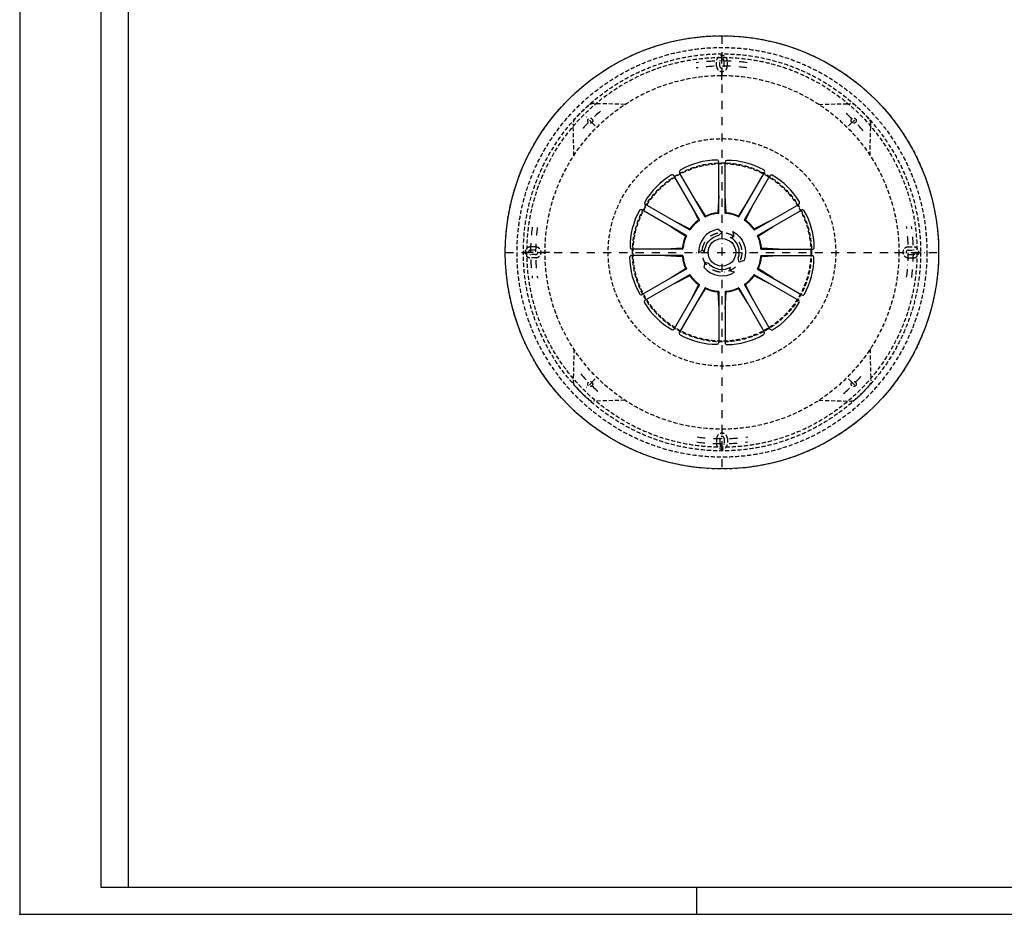
# Model space of a CAD drawing. Extents: x -10223 to -3923, y 5083 to 9538.
# Drawn here: x -10223 to -7497, y 5083 to 7561 of the extents above; entities that cross this region are included whole.
import ezdxf

# ---------------------------------------------------------------- set-up
doc = ezdxf.new("R2010")
doc.units = 0
doc.header["$LTSCALE"] = 45
doc.header["$MEASUREMENT"] = 0
doc.linetypes.add('STRICHPUNKT', pattern=[1, 0.5, -0.25, 0, -0.25])
doc.linetypes.add('VERDECKT', pattern=[0.375, 0.25, -0.125])
for name, color, linetype in [('3', 6, 'VERDECKT'), ('5', 3, 'CONTINUOUS'), ('7', 4, 'STRICHPUNKT'), ('LUFT1', 7, 'CONTINUOUS'), ('LUFT3', 6, 'VERDECKT'), ('LUFT7', 4, 'STRICHPUNKT'), ('RAHM2', 1, 'CONTINUOUS'), ('RAHM3', 3, 'CONTINUOUS'), ('RAHM5', 7, 'CONTINUOUS')]:
    doc.layers.add(name, color=color, linetype=linetype)
doc.styles.add('ROMANS', font='romans')

# ---------------------------------------------------------------- blocks, each defined once
blk = doc.blocks.new('FORMATA3')
at = {"layer": 'RAHM2'}
for p, q in [((0, 297), (0, 0)), ((0, 0), (420, 0))]:
    blk.add_line(p, q, dxfattribs=at)
blk.add_point((0, 0), dxfattribs=at)
at = {"layer": 'RAHM5'}
for p, q in [((15, 292), (15, 5)), ((20, 292), (20, 5)), ((15, 5), (415, 5)), ((125, 0), (125, 5))]:
    blk.add_line(p, q, dxfattribs=at)
at = {"layer": 'RAHM2', "style": 'ROMANS'}
for tag, p, height in [('H:\\ZEICHNFE\\...', (280.63, 14.17), 1.5), ('-', (280.43, 6.34), 1.44), ('-', (325.46, 6.32), 1.73)]:
    blk.add_attdef(tag, p, '', height=height, dxfattribs=at)
at = {"layer": 'RAHM3', "style": 'ROMANS'}
for tag, p in [('MITTEL', (379.64, 57.28)), ('1999', (231.15, 26.34)), ('10.01.', (242.15, 22.04)), ('STEINBACH', (255.36, 21.95))]:
    blk.add_attdef(tag, p, '', height=2.16, dxfattribs=at)
at = {"layer": 'RAHM3'}
for p in [(229.59, 35.8), (237.71, 35.8), (257.61, 35.78), (270, 35.71)]:
    blk.add_attdef('-', p, '', height=2.16, dxfattribs=at)
at = {"layer": 'RAHM5', "style": 'ROMANS'}
for tag, p in [('WERKSTOFF', (280.58, 60.06)), ('HALBZEUG', (280.65, 54.25)), ('1:X', (388.31, 42.75)), ('1', (403.34, 41.7)), ('1', (410.78, 41.7)), ('BEZEICHNUNG1', (280.52, 39.38)), ('....KG', (388.29, 32.63)), ('ZEICHN.-NR.', (280.54, 19.32))]:
    blk.add_attdef(tag, p, '', height=3.6, dxfattribs=at)
at = {"layer": 'RAHM5'}
blk.add_attdef('BEZEICHNUNG2', (280.52, 33.57), '', height=3.6, dxfattribs=at)

msp = doc.modelspace()

# ---------------------------------------------------------------- linework, layer by layer
at = {"layer": '3'}
for p, q in [((-8293.4, 7432.65), (-8293.4, 7446.87)), ((-8284.4, 7432.87), (-8284.4, 7446.87)), ((-8272.4, 7432.87), (-8272.4, 7446.87)), ((-8263.4, 7432.65), (-8263.4, 7446.87)), ((-8546.88, 7326.77), (-8634.59, 7328.91)), ((-8009.93, 7326.77), (-7922.22, 7328.91)), ((-8688.31, 7185.35), (-8690.45, 7273.05)), ((-7868.5, 7185.35), (-7866.36, 7273.05)), ((-8794.19, 6931.87), (-8808.4, 6931.87)), ((-7762.62, 6931.87), (-7748.4, 6931.87)), ((-8794.4, 6922.87), (-8808.4, 6922.87)), ((-8794.4, 6910.87), (-8808.4, 6910.87)), ((-8794.19, 6901.87), (-8808.4, 6901.87)), ((-7762.62, 6901.87), (-7748.4, 6901.87)), ((-7762.4, 6922.87), (-7748.4, 6922.87)), ((-7762.4, 6910.87), (-7748.4, 6910.87)), ((-8688.31, 6648.39), (-8690.45, 6560.69)), ((-7868.5, 6648.39), (-7866.36, 6560.69)), ((-8546.88, 6506.97), (-8634.59, 6504.83)), ((-8009.93, 6506.97), (-7922.22, 6504.83)), ((-8293.4, 6401.09), (-8293.4, 6386.87)), ((-8284.4, 6400.87), (-8284.4, 6386.87)), ((-8272.4, 6400.87), (-8272.4, 6386.87)), ((-8263.4, 6401.09), (-8263.4, 6386.87))]:
    msp.add_line(p, q, dxfattribs=at)
for centre, radius in [((-8278.4, 6916.87), 600), ((-8278.4, 6916.87), 567.5), ((-8278.4, 6916.87), 490), ((-8643.27, 7281.74), 7), ((-7913.54, 7281.74), 7), ((-8278.4, 6916.87), 315), ((-8278.4, 6916.87), 248), ((-8278.4, 6916.87), 246), ((-8643.27, 6552), 7), ((-7913.54, 6552), 7)]:
    msp.add_circle(centre, radius, dxfattribs=at)
for centre, radius, start, end in [((-8278.4, 7446.87), 15, 359.18918, 180.81082), ((-8278.4, 7446.87), 6, 359.67568, 180.32432), ((-8278.4, 7432.87), 15, 180.83282, 359.16718), ((-8278.4, 7432.87), 6, 180.33312, 359.66688), ((-8278.4, 6916.87), 550, 132.19798, 137.80202), ((-8635.08, 7308.9), 20.02, 88.60111, 135), ((-7921.73, 7308.9), 20.02, 45, 91.39889), ((-8278.4, 6916.87), 550, 42.19798, 47.80202), ((-8670.43, 7273.54), 20.02, 135, 181.39889), ((-7886.38, 7273.54), 20.02, 358.60111, 45), ((-8808.4, 6916.87), 15, 89.18918, 270.81082), ((-8794.4, 6916.87), 15, 270.83282, 89.16718), ((-7762.4, 6916.87), 15, 90.83282, 269.16718), ((-7748.4, 6916.87), 15, 269.18918, 90.81082), ((-8808.4, 6916.87), 6, 89.67568, 270.32432), ((-8794.4, 6916.87), 6, 270.33312, 89.66688), ((-7762.4, 6916.87), 6, 90.33312, 269.66688), ((-7748.4, 6916.87), 6, 269.67568, 90.32432), ((-8670.43, 6560.2), 20.02, 178.60111, 225), ((-8278.4, 6916.87), 550, 222.19798, 227.80202), ((-8278.4, 6916.87), 550, 312.19798, 317.80202), ((-7886.38, 6560.2), 20.02, 315, 1.39889), ((-8635.08, 6524.84), 20.02, 225, 271.39889), ((-7921.73, 6524.84), 20.02, 268.60111, 315), ((-8278.4, 6400.87), 15, 0.83282, 179.16718), ((-8278.4, 6386.87), 15, 179.18918, 0.81082), ((-8278.4, 6400.87), 6, 0.33312, 179.66688), ((-8278.4, 6386.87), 6, 179.67568, 0.32432)]:
    msp.add_arc(centre, radius, start, end, dxfattribs=at)
at = {"layer": '7'}
for p, q in [((-8278.4, 7394.75), (-8278.4, 7466.29)), ((-8629.13, 7267.6), (-8657.41, 7295.88)), ((-7927.68, 7267.6), (-7899.4, 7295.88)), ((-8756.28, 6916.87), (-8827.82, 6916.87)), ((-7800.53, 6916.87), (-7728.99, 6916.87)), ((-8629.13, 6566.15), (-8657.41, 6537.86)), ((-7927.68, 6566.15), (-7899.4, 6537.86)), ((-8278.4, 6438.99), (-8278.4, 6367.46))]:
    msp.add_line(p, q, dxfattribs=at)
for radius, start, end in [(530, 82.41847, 97.75919), (516, 82.35075, 97.97514), (516, 130.72964, 139.27036), (516, 40.72964, 49.27036), (530, 172.41847, 187.75919), (516, 172.35075, 187.97514), (516, 352.35075, 7.97514), (530, 352.41847, 7.75919), (516, 220.72964, 229.27036), (516, 310.72964, 319.27036), (530, 262.41847, 277.75919), (516, 262.35075, 277.97514)]:
    msp.add_arc((-8278.4, 6916.87), radius, start, end, dxfattribs=at)
at = {"layer": 'LUFT1', "color": 7, "linetype": 'Continuous'}
for p, q in [((-8287.19, 7025.8), (-8287.19, 7167.5)), ((-8269.62, 7025.8), (-8269.62, 7166.5)), ((-8340.48, 7006.81), (-8411.33, 7129.53)), ((-8325.26, 7015.6), (-8395.61, 7137.45)), ((-8231.55, 7015.6), (-8160.7, 7138.32)), ((-8216.33, 7006.81), (-8145.98, 7128.66)), ((-8287.39, 7073.85), (-8289.83, 7027.38)), ((-8266.98, 7027.38), (-8269.42, 7073.85)), ((-8377.13, 6963.72), (-8499.85, 7034.58)), ((-8368.34, 6978.95), (-8490.19, 7049.3)), ((-8364.68, 7048.33), (-8343.55, 7006.86)), ((-8323.76, 7018.28), (-8349.11, 7057.31)), ((-8207.7, 7057.31), (-8233.05, 7018.28)), ((-8213.26, 7006.86), (-8192.13, 7048.33)), ((-8188.47, 6978.94), (-8065.75, 7049.8)), ((-8323.2, 7017.87), (-8324.64, 7015.13)), ((-8290.1, 7026.74), (-8287.37, 7025.23)), ((-8266.7, 7026.73), (-8269.31, 7025.08)), ((-8233.6, 7017.87), (-8231.99, 7015.19)), ((-8179.68, 6963.72), (-8057.83, 7034.07)), ((-8418.85, 6987.58), (-8379.82, 6962.23)), ((-8368.39, 6982.02), (-8409.86, 7003.15)), ((-8367.7, 6981.94), (-8367.57, 6978.85)), ((-8343.47, 7006.17), (-8340.35, 7006.23)), ((-8213.34, 7006.16), (-8216.43, 7006.04)), ((-8189.11, 6981.94), (-8189.05, 6978.81)), ((-8146.95, 7003.15), (-8188.42, 6982.02)), ((-8176.99, 6962.23), (-8137.96, 6987.58)), ((-8379.4, 6961.67), (-8376.73, 6963.28)), ((-8177.41, 6961.67), (-8180.15, 6963.1)), ((-8387.33, 6925.66), (-8528.03, 6925.66)), ((-8388.91, 6928.3), (-8435.38, 6925.86)), ((-8388.27, 6928.57), (-8386.62, 6925.96)), ((-8168.54, 6928.57), (-8170.05, 6925.84)), ((-8169.48, 6925.66), (-8027.77, 6925.66)), ((-8121.43, 6925.86), (-8167.9, 6928.3)), ((-8387.33, 6908.08), (-8529.04, 6908.08)), ((-8435.38, 6907.88), (-8388.91, 6905.45)), ((-8388.27, 6905.17), (-8386.76, 6907.91)), ((-8168.54, 6905.17), (-8170.19, 6907.78)), ((-8169.48, 6908.08), (-8028.78, 6908.08)), ((-8167.9, 6905.45), (-8121.43, 6907.88)), ((-8379.82, 6871.51), (-8418.85, 6846.17)), ((-8379.4, 6872.08), (-8376.66, 6870.64)), ((-8177.41, 6872.07), (-8180.08, 6870.46)), ((-8137.96, 6846.17), (-8176.99, 6871.51)), ((-8377.13, 6870.02), (-8498.98, 6799.67)), ((-8368.34, 6854.8), (-8491.06, 6783.95)), ((-8409.86, 6830.6), (-8368.39, 6851.73)), ((-8367.7, 6851.81), (-8367.76, 6854.93)), ((-8189.11, 6851.81), (-8189.24, 6854.89)), ((-8188.46, 6854.8), (-8066.62, 6784.45)), ((-8188.42, 6851.73), (-8146.95, 6830.6)), ((-8179.68, 6870.02), (-8056.96, 6799.17)), ((-8340.48, 6826.93), (-8410.83, 6705.08)), ((-8325.26, 6818.15), (-8396.11, 6695.43)), ((-8343.55, 6826.88), (-8364.68, 6785.42)), ((-8343.47, 6827.58), (-8340.38, 6827.7)), ((-8323.21, 6815.87), (-8324.82, 6818.55)), ((-8233.61, 6815.88), (-8232.17, 6818.61)), ((-8231.55, 6818.14), (-8161.2, 6696.29)), ((-8213.34, 6827.57), (-8216.46, 6827.52)), ((-8216.33, 6826.93), (-8145.48, 6704.21)), ((-8192.13, 6785.42), (-8213.26, 6826.88)), ((-8349.11, 6776.43), (-8323.76, 6815.46)), ((-8290.11, 6807.01), (-8287.5, 6808.66)), ((-8289.83, 6806.37), (-8287.39, 6759.89)), ((-8287.19, 6807.94), (-8287.19, 6667.24)), ((-8269.62, 6807.95), (-8269.62, 6666.24)), ((-8266.71, 6807), (-8269.44, 6808.52)), ((-8269.42, 6759.89), (-8266.98, 6806.37)), ((-8233.05, 6815.46), (-8207.7, 6776.43))]:
    msp.add_line(p, q, dxfattribs=at)
for points in [[(-8332.99, 6923.91), (-8326.4, 6916.87, -0.3639702), (-8286.74, 6964.14), (-8278.96, 6971.87), (-8289.69, 6980.88, 0.3756032), (-8343.35, 6914.21)], [(-8248.24, 6974.45, -0.3756032), (-8217.32, 6894.64), (-8230.5, 6889.86), (-8233.3, 6900.45, 0.3639702), (-8254.4, 6958.44), (-8245.02, 6960.63)]]:
    msp.add_lwpolyline(points, format="xyb", close=True, dxfattribs=at)
msp.add_lwpolyline([(-8328.11, 6874.99, 0.3750127), (-8243.63, 6861.96), (-8257.21, 6866.08), (-8254.4, 6875.3, -0.3639702), (-8315.17, 6886.02), (-8325.75, 6888.89), (-8328.2, 6875.09)], format="xyb", dxfattribs=at)
for radius in [600, 38]:
    msp.add_circle((-8278.4, 6916.87), radius, dxfattribs=at)
for centre, radius, start, end in [((-8290.55, 6969.67), 202.84, 90.47445, 120.60537), ((-8292.19, 7167.5), 5, 0, 90.47445), ((-8264.62, 7166.5), 5, 90.60537, 180), ((-8262.53, 6968.67), 202.84, 60.47445, 90.60537), ((-8391.28, 7139.95), 5, 120.60537, 210), ((-8165.03, 7140.82), 5, 330, 60.47445), ((-8315.33, 6956.52), 202.84, 120.47445, 150.60537), ((-8415.66, 7127.03), 5, 30, 120.47445), ((-8141.65, 7126.16), 5, 60.60537, 150), ((-8238.75, 6953.79), 202.84, 30.47445, 60.60537), ((-8502.35, 7030.25), 5, 60, 150.47445), ((-8487.69, 7053.63), 5, 150.60537, 240), ((-8068.25, 7054.13), 5, 300, 30.47445), ((-8055.33, 7029.74), 5, 30.60537, 120), ((-8330.21, 6932.75), 202.84, 150.47445, 180.60537), ((-8344.44, 7006.4), 1, 304.70927, 27), ((-8324.39, 7016.1), 1, 210, 296.87722), ((-8283.25, 6934.93), 90, 93.11221, 116.87722), ((-8322.92, 7018.83), 1, 213, 295.29073), ((-8283.19, 6934.74), 92, 94.70927, 115.29073), ((-8290.83, 7027.43), 1, 274.70927, 357), ((-8288.19, 7025.8), 1, 273.11221, 0), ((-8268.62, 7025.8), 1, 180, 266.87722), ((-8273.57, 6934.93), 90, 63.11221, 86.87722), ((-8265.98, 7027.43), 1, 183, 265.29073), ((-8273.62, 6934.74), 92, 64.70927, 85.29073), ((-8233.89, 7018.83), 1, 244.70927, 327), ((-8232.42, 7016.1), 1, 243.11221, 330), ((-8212.37, 7006.4), 1, 153, 235.29073), ((-8225.6, 6929.02), 202.84, 0.47445, 30.60537), ((-8367.94, 6982.91), 1, 243, 325.29073), ((-8291.49, 6929.95), 92, 124.70927, 145.29073), ((-8291.63, 6930.09), 90, 123.11221, 146.87722), ((-8341.34, 7006.31), 1, 303.11221, 30), ((-8215.46, 7006.31), 1, 150, 236.87722), ((-8265.19, 6930.1), 90, 33.11221, 56.87722), ((-8265.32, 6929.95), 92, 34.70927, 55.29073), ((-8188.87, 6982.91), 1, 214.70927, 297), ((-8296.27, 6921.66), 92, 154.70927, 175.29073), ((-8296.47, 6921.7), 90, 153.11221, 176.87722), ((-8380.36, 6961.39), 1, 334.70927, 57), ((-8377.63, 6962.86), 1, 333.11221, 60), ((-8367.84, 6979.81), 1, 240, 326.87722), ((-8188.97, 6979.81), 1, 213.11221, 300), ((-8179.18, 6962.86), 1, 120, 206.87722), ((-8260.35, 6921.72), 90, 3.11221, 26.87722), ((-8176.45, 6961.39), 1, 123, 205.29073), ((-8260.53, 6921.66), 92, 4.70927, 25.29073), ((-8528.03, 6930.66), 5, 180.60537, 270), ((-8388.96, 6929.3), 1, 273, 355.29073), ((-8387.33, 6926.66), 1, 270, 356.87722), ((-8169.48, 6926.66), 1, 183.11221, 270), ((-8167.85, 6929.3), 1, 184.70927, 267), ((-8027.77, 6930.66), 5, 270, 0.47445), ((-8529.04, 6903.08), 5, 90, 180.47445), ((-8331.21, 6904.72), 202.84, 180.47445, 210.60537), ((-8388.96, 6904.45), 1, 4.70927, 87), ((-8296.27, 6912.08), 92, 184.70927, 205.29073), ((-8387.33, 6907.08), 1, 3.11221, 90), ((-8296.46, 6912.02), 90, 183.11221, 206.87722), ((-8260.34, 6912.04), 90, 333.11221, 356.87722), ((-8260.53, 6912.08), 92, 334.70927, 355.29073), ((-8169.48, 6907.08), 1, 90, 176.87722), ((-8167.85, 6904.45), 1, 93, 175.29073), ((-8226.6, 6900.99), 202.84, 330.47445, 0.60537), ((-8028.78, 6903.08), 5, 0.60537, 90), ((-8380.36, 6872.35), 1, 303, 25.29073), ((-8377.63, 6870.88), 1, 300, 26.87722), ((-8179.18, 6870.89), 1, 153.11221, 240), ((-8176.45, 6872.35), 1, 154.70927, 237), ((-8367.94, 6850.83), 1, 34.70927, 117), ((-8367.84, 6853.93), 1, 33.11221, 120), ((-8291.49, 6903.79), 92, 214.70927, 235.29073), ((-8291.62, 6903.64), 90, 213.11221, 236.87722), ((-8265.18, 6903.66), 90, 303.11221, 326.87722), ((-8265.32, 6903.79), 92, 304.70927, 325.29073), ((-8188.96, 6853.93), 1, 60, 146.87722), ((-8188.87, 6850.83), 1, 63, 145.29073), ((-8344.44, 6827.34), 1, 333, 55.29073), ((-8341.35, 6827.43), 1, 330, 56.87722), ((-8324.39, 6817.65), 1, 63.11221, 150), ((-8283.24, 6898.81), 90, 243.11221, 266.87722), ((-8273.56, 6898.81), 90, 273.11221, 296.87722), ((-8232.42, 6817.64), 1, 30, 116.87722), ((-8215.47, 6827.43), 1, 123.11221, 210), ((-8212.37, 6827.34), 1, 124.70927, 207), ((-8501.48, 6804), 5, 210.60537, 300), ((-8322.92, 6814.92), 1, 64.70927, 147), ((-8283.19, 6899), 92, 244.70927, 265.29073), ((-8290.83, 6806.32), 1, 3, 85.29073), ((-8288.19, 6807.94), 1, 0, 86.87722), ((-8268.62, 6807.95), 1, 93.11221, 180), ((-8265.98, 6806.32), 1, 94.70927, 177), ((-8273.62, 6899), 92, 274.70927, 295.29073), ((-8233.89, 6814.92), 1, 33, 115.29073), ((-8054.46, 6803.5), 5, 240, 330.47445), ((-8488.56, 6779.62), 5, 120, 210.47445), ((-8318.06, 6879.95), 202.84, 210.47445, 240.60537), ((-8241.48, 6877.22), 202.84, 300.47445, 330.60537), ((-8069.12, 6780.12), 5, 330.60537, 60), ((-8415.16, 6707.58), 5, 240.60537, 330), ((-8391.78, 6692.93), 5, 150, 240.47445), ((-8294.28, 6865.07), 202.84, 240.47445, 270.60537), ((-8266.25, 6864.07), 202.84, 270.47445, 300.60537), ((-8165.53, 6693.79), 5, 300.60537, 30), ((-8141.15, 6706.71), 5, 210, 300.47445), ((-8292.19, 6667.24), 5, 270.60537, 0), ((-8264.62, 6666.24), 5, 180, 270.47445)]:
    msp.add_arc(centre, radius, start, end, dxfattribs=at)
msp.add_point((-8278.4, 6916.87), dxfattribs=at)
at = {"layer": 'LUFT3', "color": 6, "linetype": 'VERDECKT'}
for radius in [550, 540]:
    msp.add_circle((-8278.4, 6916.87), radius, dxfattribs=at)
at = {"layer": 'LUFT7', "color": 4, "linetype": 'STRICHPUNKT'}
for p, q in [((-8278.4, 7516.87), (-8278.4, 6316.87)), ((-8878.4, 6916.87), (-7678.4, 6916.87))]:
    msp.add_line(p, q, dxfattribs=at)
msp.add_circle((-8278.4, 6916.87), 55, dxfattribs=at)

# ---------------------------------------------------------------- block references
at = {"layer": '5', "xscale": 15, "yscale": 15, "zscale": 15}
msp.add_blockref('FORMATA3', (-10223, 5083.04), dxfattribs=at)

doc.saveas('drawing.dxf')
